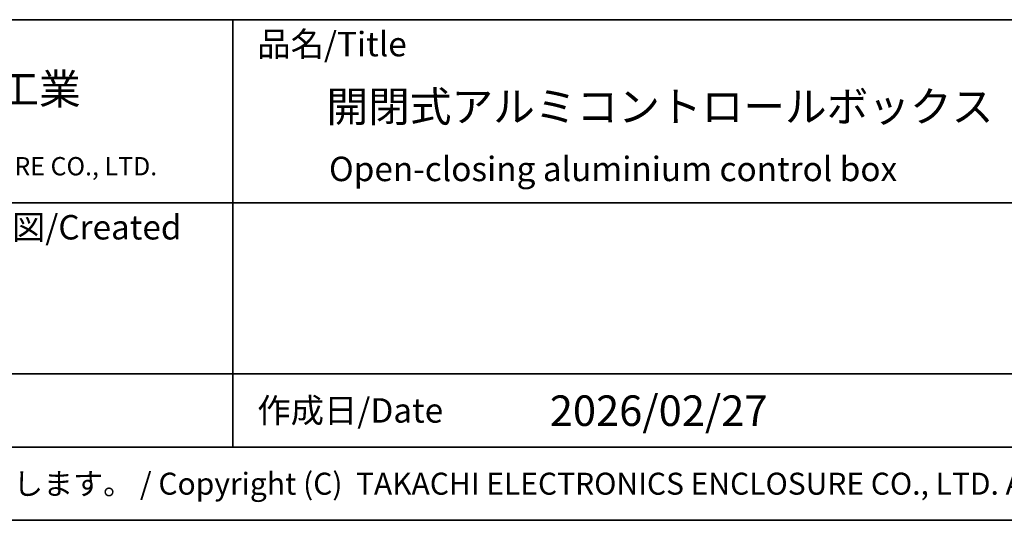
# Model space of a CAD drawing. Units: millimetres. Extents: x 72 to 10679, y 40 to 2007.
# Drawn here: x 1410 to 1813, y 40 to 245 of the extents above; entities that cross this region are included whole.
import ezdxf
from ezdxf.enums import TextEntityAlignment as Align

# ---------------------------------------------------------------- set-up
doc = ezdxf.new("R2010")
doc.units = ezdxf.units.MM
doc.header["$LTSCALE"] = 5
doc.layers.add('Border (ISO)', color=7, linetype='Continuous', lineweight=35)
doc.layers.add('Title (ISO)', color=7, linetype='Continuous', lineweight=35)
doc.styles.add('Note Text (TK)', font='MS PGothic.ttf')
doc.styles.add('Text Style40', font='MS PGothic.ttf')
doc.styles.add('Text Style67', font='arial.ttf')

# ---------------------------------------------------------------- blocks, each defined once
blk = doc.blocks.new('Borders tk図枠')
at = {"layer": 'Border (ISO)'}
blk.add_line((14.5, 8), (405.5, 8), dxfattribs=at)
blk = doc.blocks.new('Title Blocks コピー版 tk表題欄')
at = {"layer": 'Title (ISO)'}
for p, q in [((74.709, 245.053), (255.709, 245.053)), ((149.709, 245.053), (149.709, 210.053)), ((74.709, 230.053), (230.709, 230.053)), ((74.709, 216.053), (230.709, 216.053)), ((255.709, 210.053), (74.709, 210.053)), ((74.709, 204.053), (255.709, 204.053))]:
    blk.add_line(p, q, dxfattribs=at)
at = {"layer": 'Title (ISO)', "color": 1, "char_height": 2, "line_spacing_factor": 1.5, "style": 'Note Text (TK)'}
for s, insert, attachment_point in [('\\fＭＳ Ｐゴシック|b0|i0;{\\H2.0000;品名/Title}', (151.709, 243.053), 4), ('\\fＭＳ Ｐゴシック|b0|i0;{\\H2.0000;製図/Created}', (137.209, 228.053), 5), ('\\fＭＳ Ｐゴシック|b0|i0;{\\H2.0000;作成日/Date}', (151.709, 213.053), 4)]:
    blk.add_mtext(s, dxfattribs=dict(at, insert=insert, attachment_point=attachment_point))
at = {"layer": 'Title (ISO)', "color": 7, "attachment_point": 4, "line_spacing_factor": 1.5, "style": 'Note Text (TK)'}
for s, insert, char_height in [('株式会社タカチ電機工業', (99.743, 239.053), 2.5), ('\\fArial|b0|i0;{\\H1.4986;TAKACHI ELECTRONICS ENCLOSURE CO., LTD.}', (99.743, 233.053), 1.4986), ('\\fMS PGothic|b0|i0;{\\H1.8000;本図面の著作権は株式会社タカチ電機工業に帰属します。 / Copyright (C)\xa0 TAKACHI ELECTRONICS ENCLOSURE CO., LTD. All Rights Reserved.}', (77.709, 207.053), 1.8)]:
    blk.add_mtext(s, dxfattribs=dict(at, insert=insert, char_height=char_height))
at = {"layer": 'Title (ISO)', "color": 7}
for tag, p, height, style in [('<品名>_001', (157.368, 236.689), 2.5, 'Note Text (TK)'), ('<Title>_001', (157.574, 231.829), 2, 'Text Style67'), ('<型番>_001', (157.658, 219.993), 3, 'Text Style40'), ('<総ページ数>_001', (246.8, 212.303), 2.5, 'Note Text (TK)'), ('作成日_001', (175.625, 211.781), 2.5, 'Note Text (TK)'), ('<ページ_No.>_001', (237.949, 212.303), 2.5, 'Note Text (TK)')]:
    blk.add_attdef(tag, p, '', height=height, dxfattribs=dict(at, style=style))
at = {"layer": 'Title (ISO)', "color": 7, "style": 'Note Text (TK)'}
for tag, p in [('<尺度>', (243.209, 224.553)), ('<部品サイズ>', (112.209, 213.053))]:
    blk.add_attdef(tag, text='', height=2.5, dxfattribs=at).set_placement(p, align=Align.MIDDLE_CENTER)

msp = doc.modelspace()

# ---------------------------------------------------------------- block references
at = {"xscale": 5, "yscale": 5, "zscale": 5}
msp.add_blockref('Borders tk図枠', (0, 0), dxfattribs=at)
ref = msp.add_blockref('Title Blocks コピー版 tk表題欄', (748.9559, -980.2637), dxfattribs=dict(xscale=5, yscale=5, zscale=5))
ref.add_attrib('<品名>_001', '開閉式アルミコントロールボックス', (1535.7955, 203.1818), dxfattribs={"layer": 'Title (ISO)', "color": 7, "height": 12.5, "style": 'Note Text (TK)'})
ref.add_attrib('作成日_001', '2026/02/27', (1627.152, 78.6435), dxfattribs={"layer": 'Title (ISO)', "color": 7, "height": 12.5, "style": 'Note Text (TK)'})
ref.add_attrib('<Title>_001', 'Open-closing aluminium control box', (1536.8247, 178.8813), dxfattribs={"layer": 'Title (ISO)', "color": 7, "height": 10, "style": 'Text Style67'})

doc.saveas('drawing.dxf')
